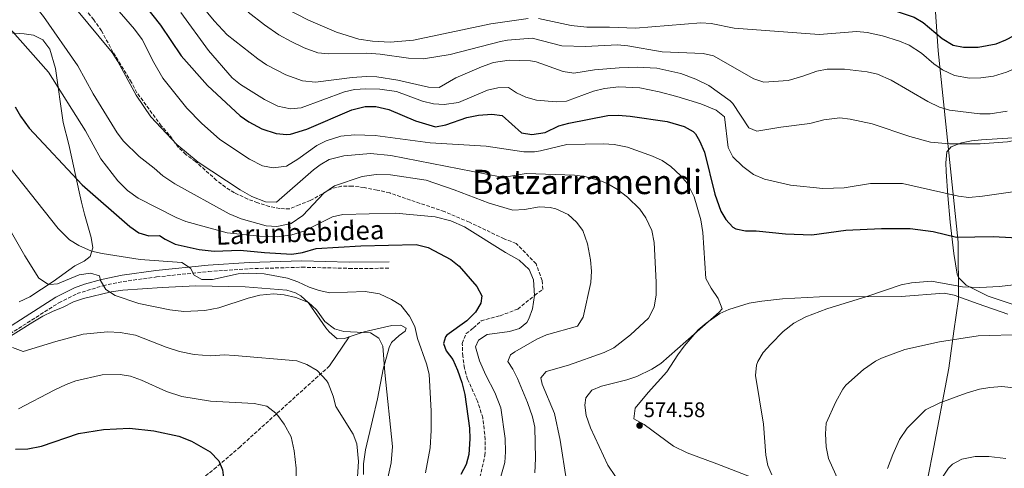
# Model space of a CAD drawing. Units: metres. Extents: x 596922 to 600356, y 4749936 to 4752298.
# Drawn here: x 598834 to 599301, y 4751452 to 4751664 of the extents above; entities that cross this region are included whole.
import ezdxf
from ezdxf.enums import TextEntityAlignment as Align

# ---------------------------------------------------------------- set-up
doc = ezdxf.new("R2010")
doc.units = ezdxf.units.M
doc.header["$MEASUREMENT"] = 0
doc.linetypes.add('DGN Style 3', pattern=[2.435891, 1.739922, -0.695969])
for name, color, linetype, lineweight in [('Barranco lineal', 142, 'DGN Style 3', 13), ('Camino', 7, 'DGN Style 3', 0), ('Cota de punto acotado terreno', 7, 'Continuous', 0), ('Curva de nivel directora', 30, 'Continuous', 30), ('Curva de nivel intermedia', 30, 'Continuous', 0), ('Límite de Concejo', 7, 'Continuous', 0), ('Línea de cambio de uso (parcela vista)', 92, 'Continuous', 0), ('Margen derecho', 7, 'Continuous', 0), ('Punto acotado terreno (símbolo)', 7, 'Continuous', 0), ('Senda', 7, 'DGN Style 3', 0), ('Texto de Área (paraje) menor', 7, 'Continuous', 0)]:
    doc.layers.add(name, color=color, linetype=linetype, lineweight=lineweight)
doc.styles.add('Style-Arial', font='arial.ttf')

# ---------------------------------------------------------------- blocks, each defined once
blk = doc.blocks.new('5PATER')
at = {"layer": 'Punto acotado terreno (símbolo)', "linetype": 'Continuous', "lineweight": 0}
h = blk.add_hatch(color=51, dxfattribs=at)
edge = h.paths.add_edge_path()
edge.add_ellipse((0, 0), major_axis=(-0.11, -0.111), ratio=0.999422, start_angle=0, end_angle=360)

msp = doc.modelspace()

# ---------------------------------------------------------------- linework, layer by layer
at = {"layer": 'Barranco lineal', "color": 142, "linetype": 'DGN Style 3', "lineweight": 13}
msp.add_polyline3d([(598980.61, 4751500.15, 535.44), (598938.24, 4751461.89, 526.6), (598927.02, 4751452.18, 524.47), (598907.64, 4751436.69, 521.49), (598883.3, 4751417.92, 518.19), (598871.31, 4751409.13, 516.72), (598857.72, 4751400.39, 515.25), (598853.28, 4751398, 514.86), (598844.1, 4751394.06, 514.3), (598834.83, 4751390.6, 513.68), (598830.09, 4751389.15, 513.07)], dxfattribs=at)
at = {"layer": 'Camino', "color": 7, "linetype": 'DGN Style 3', "lineweight": 0}
msp.add_polyline3d([(598814.73, 4751506.15, 532.83), (598852.33, 4751530.14, 537.68), (598860.95, 4751534.44, 538.71), (598873.23, 4751538.19, 540.1), (598882.76, 4751540.18, 541.19), (598898.62, 4751542.34, 542.93), (598923.28, 4751544.9, 545.23), (598942.73, 4751546.25, 546.82), (598967.55, 4751546.94, 548.04), (598989.89, 4751546.41, 547.74), (599008.96, 4751546.43, 548.08)], dxfattribs=at)
at = {"layer": 'Curva de nivel directora', "color": 30, "linetype": 'Continuous', "lineweight": 30, "flags": 128}
for points, elevation in [([(599164.47, 4751678.87), (599182.31, 4751679.17), (599190.99, 4751678.36), (599220.58, 4751673.99), (599233.59, 4751672.94), (599238.47, 4751671.88), (599257.87, 4751665.54), (599262.12, 4751662.92), (599271.14, 4751655.34), (599276.39, 4751652.26), (599281.31, 4751651.23), (599288.28, 4751651.27), (599296.76, 4751652.84), (599301.38, 4751654.74), (599327.78, 4751668.45), (599335.28, 4751672.93), (599343.64, 4751676.97), (599345.59, 4751678.06)], 600), ([(598888.99, 4751676.43), (598900.46, 4751661.63), (598910.28, 4751647.2), (598922.72, 4751633.03), (598938.31, 4751618.74), (598942.42, 4751615.92), (598948.48, 4751612.6), (598955.3, 4751610.26), (598960.31, 4751609.8), (598962.15, 4751610.02), (598969.93, 4751612.44), (598991.26, 4751621.53), (598997.59, 4751623.18), (599002.59, 4751623.15), (599008.78, 4751621.76), (599021.38, 4751616.35), (599030.88, 4751613.51), (599035.75, 4751614.46), (599045.78, 4751617.93)], 575), ([(598831.49, 4751622.96), (598834.07, 4751618.56), (598838.21, 4751612.78), (598863.32, 4751586.03), (598885.88, 4751566.29), (598890.19, 4751563.23), (598895.02, 4751561.9), (598900.03, 4751562.05), (598902.7, 4751560.2), (598907.39, 4751557.88), (598918.8, 4751555.38), (598925.92, 4751554.49), (598938.3, 4751555.04), (598949.75, 4751553.89), (598962.81, 4751553.2), (598967.75, 4751553.96), (598974.26, 4751555.83), (598995.43, 4751557.06), (599021.75, 4751557.78), (599027.4, 4751556.27), (599038.22, 4751550.68)], 550), ([(599045.78, 4751617.93), (599051.3, 4751619.06), (599057.56, 4751619.55), (599062.56, 4751618.82), (599071.61, 4751610.66), (599076.55, 4751609.91), (599082.95, 4751610.76), (599089.36, 4751613.98), (599094.18, 4751615.3), (599112.55, 4751618.82), (599117.54, 4751619.02), (599123.2, 4751618.6), (599140.79, 4751615.95), (599148.74, 4751613.71), (599153.14, 4751611.3), (599154.23, 4751610.16), (599156.15, 4751606.81), (599158.43, 4751601.55), (599163.33, 4751581.54), (599166.25, 4751573.5), (599168.56, 4751569.57), (599171.96, 4751565.88), (599173.38, 4751565.07), (599177.87, 4751564.15), (599182.87, 4751564.21), (599196.8, 4751562.81), (599209.32, 4751562.3), (599225.53, 4751564.54), (599242.31, 4751565.25), (599256.02, 4751565.31), (599266.96, 4751563.92), (599277.94, 4751561.26), (599295.31, 4751561.48), (599315.67, 4751560.44)], 575), ([(599038.22, 4751550.68), (599042.09, 4751547.49), (599050.41, 4751537.77), (599052.81, 4751533.37), (599052.4, 4751529.91), (599049.89, 4751525.59), (599045.74, 4751521.47), (599036.27, 4751514.67), (599035.66, 4751513.99), (599034.71, 4751510.77), (599036.02, 4751507.25), (599039.05, 4751503.26), (599041.32, 4751498.11), (599043.35, 4751492.27), (599044.78, 4751486.58), (599047, 4751470.64), (599047.16, 4751465.64), (599046.66, 4751458.24), (599045.37, 4751453.41), (599042.97, 4751448.64)], 550), ([(598831.68, 4751460.69), (598837.56, 4751460.81), (598844.01, 4751462.15), (598861.54, 4751468.1), (598873.45, 4751470.03), (598885.81, 4751470.66), (598897.36, 4751469.48), (598909.2, 4751466.92), (598915.25, 4751464.54), (598924.03, 4751459.46), (598928.13, 4751455.22), (598929.92, 4751450.88), (598930.44, 4751445.91), (598930.17, 4751440.2), (598929.09, 4751434.17)], 525)]:
    msp.add_lwpolyline(points, dxfattribs=dict(at, elevation=elevation))
at = {"layer": 'Curva de nivel intermedia', "color": 30, "linetype": 'Continuous', "lineweight": 0, "flags": 128}
for points, elevation in [([(598831.58, 4751728.31), (598834.54, 4751721.88), (598840.21, 4751712.01), (598850.11, 4751699.48), (598865.97, 4751684.14), (598876.7, 4751672.83), (598888.18, 4751659.79), (598891.73, 4751654.91), (598897.24, 4751644), (598901.65, 4751636.52), (598912.94, 4751622.36), (598919.97, 4751615.18), (598928.56, 4751607.42), (598942.73, 4751598.15), (598948.87, 4751594.99), (598953.83, 4751594.13), (598960.21, 4751594.89), (598965.67, 4751598.21), (598974.68, 4751604.57), (598979.11, 4751606.86), (598986.03, 4751609.09), (598992.55, 4751609.75), (599002.29, 4751609.36)], 570), ([(598832.46, 4751698.91), (598839.03, 4751691.34), (598859.78, 4751670.12), (598877.55, 4751648.73), (598880.23, 4751644.51), (598888.93, 4751628.42), (598895.9, 4751618.18), (598908.26, 4751605.18), (598918.3, 4751596.81), (598938.29, 4751583.56), (598943.8, 4751580.43), (598950.21, 4751577.91), (598955.49, 4751577.81), (598973.11, 4751593.1)], 565), ([(598832.59, 4751681.3), (598845.05, 4751665.79), (598861.28, 4751642.37), (598868.51, 4751629.15), (598879.93, 4751610.69), (598882.91, 4751606.68), (598890.39, 4751599.37), (598897.54, 4751593.88), (598901.54, 4751590.25), (598907.32, 4751586.45), (598933.06, 4751572.24), (598938.74, 4751569.83), (598950.65, 4751566.49), (598955.65, 4751566.28)], 560), ([(598909.53, 4751683.75), (598925.92, 4751663.67), (598932.09, 4751657.12), (598946.63, 4751645.72), (598950.76, 4751642.92), (598959.98, 4751638.06), (598967.86, 4751635.27), (598973.94, 4751634.59), (598991.31, 4751636.94), (598998.11, 4751637.41), (599003.1, 4751637.21), (599013, 4751635.66), (599027.52, 4751632.35), (599032.56, 4751632.09), (599040.45, 4751636.64), (599052.75, 4751641.9), (599058.34, 4751643.98), (599065.89, 4751645.12), (599075.97, 4751644.81), (599078.55, 4751644.22), (599091.43, 4751639.67), (599096.42, 4751639), (599106.26, 4751640.44), (599118.05, 4751641.51), (599126.46, 4751641.79), (599135.89, 4751641.25), (599147.23, 4751638.8), (599154.33, 4751636.1), (599160.48, 4751633.04), (599170.56, 4751625.86), (599171.88, 4751624.58), (599179.4, 4751613.07), (599183.33, 4751611.39), (599194.58, 4751613.37), (599208.35, 4751615.08), (599215.11, 4751616.86), (599222.59, 4751617.76), (599227.54, 4751617.2), (599237.97, 4751614.97)], 585), ([(599237.97, 4751614.97), (599255.85, 4751608.92), (599265.57, 4751606.26), (599274.63, 4751605.41), (599289.18, 4751605.42), (599302.1, 4751606.44), (599308.87, 4751607.88), (599337.82, 4751618.65), (599357.15, 4751622.56), (599361.8, 4751624.39), (599373.89, 4751631.52), (599387.14, 4751637.99), (599391.21, 4751640.89), (599395.02, 4751644.4), (599403.35, 4751653.99), (599422, 4751682.18)], 585), ([(598948.27, 4751675.81), (598970.71, 4751664.01), (598983.89, 4751658.28), (598994.5, 4751655.07), (599001.08, 4751654.07), (599009.38, 4751653.59), (599020.46, 4751654.56), (599057.08, 4751662.37), (599074.79, 4751664.76)], 595), ([(599277.06, 4751637.78), (599284.05, 4751636.56), (599289.56, 4751636.71), (599295.54, 4751637.52), (599301.65, 4751639.45), (599319.77, 4751647.2), (599331.19, 4751649.42), (599342.6, 4751657.13), (599370.71, 4751673.38)], 595), ([(598910.12, 4751667.61), (598923.25, 4751649.62), (598934.51, 4751636.7), (598938.39, 4751633.54), (598949.84, 4751626.42), (598956.14, 4751623.33), (598962.18, 4751622.06), (598967.16, 4751622.48), (598987.67, 4751630.02), (598992.54, 4751631.11), (598997.87, 4751631.51), (599004.49, 4751631.34), (599012.38, 4751630.25), (599024.79, 4751625.58), (599030, 4751624.34), (599035, 4751624.15), (599041.8, 4751625), (599055.57, 4751630.88), (599060.47, 4751632.02), (599065.48, 4751632.11), (599069.24, 4751629.68), (599073.75, 4751627.54), (599078.74, 4751626.2), (599088.04, 4751625.32), (599093.03, 4751625.62), (599105.85, 4751630.45), (599111.07, 4751631.68), (599117.79, 4751632.39), (599127.74, 4751631.9), (599136.89, 4751630.15), (599145.35, 4751627.85), (599156.71, 4751624.38), (599163.97, 4751621.43), (599167.97, 4751618.16)], 580), ([(598942.06, 4751667.83), (598949.78, 4751661.76), (598956.64, 4751657.13), (598962.45, 4751653.9), (598968.68, 4751650.88), (598975.1, 4751648.59), (598980.08, 4751648.11), (598998.29, 4751648.45), (599004.63, 4751647.97), (599018.03, 4751646.06), (599025.21, 4751645.75), (599037.78, 4751647.79), (599061.63, 4751653.98), (599064.95, 4751654.6), (599076.77, 4751655.5), (599090.79, 4751651.81), (599102.05, 4751651.63), (599117.15, 4751652.33), (599122.12, 4751651.87), (599138.37, 4751649.11), (599157.82, 4751648.21), (599162.74, 4751647.18), (599181.83, 4751636.19), (599186.61, 4751634.73), (599198.09, 4751635.47), (599205.1, 4751637.45), (599211.71, 4751639.9)], 590), ([(598825.35, 4751664.17), (598847.37, 4751639.34), (598864.98, 4751611.6), (598872.2, 4751598.3), (598880.23, 4751587.95), (598884.9, 4751583.25), (598889.86, 4751579.66), (598907.9, 4751570.56), (598912.54, 4751568.68), (598932.13, 4751563.26), (598947.38, 4751561.7), (598956, 4751561.36), (598962.7, 4751562.31), (598968.44, 4751564.03), (598981.99, 4751570.88), (598986.88, 4751571.99)], 555), ([(599079.79, 4751664.86), (599095.17, 4751661.56), (599102.58, 4751660.65), (599113.35, 4751660.79), (599125.71, 4751660.31), (599156.69, 4751662.79), (599161.66, 4751662.44), (599172.5, 4751660.33), (599212.76, 4751657.3), (599230.65, 4751658.65), (599235.61, 4751658.23), (599242.85, 4751656.64), (599250.9, 4751654.15), (599255.49, 4751652.18), (599261.38, 4751648.48), (599267.13, 4751643.41), (599271.23, 4751640.58), (599277.06, 4751637.78)], 595), ([(599211.71, 4751639.9), (599216.65, 4751640.76), (599224.78, 4751640.87), (599235.55, 4751639.6), (599240.41, 4751638.43), (599246.95, 4751635.56), (599264.42, 4751625.53), (599269.83, 4751622.81), (599274.63, 4751621.4), (599288.99, 4751619.67), (599293.98, 4751619.71), (599302.03, 4751620.94)], 590), ([(599167.97, 4751618.16), (599169.64, 4751603.69), (599171.89, 4751599.24), (599176.59, 4751594.74), (599181.71, 4751590.93), (599186.92, 4751588.62), (599199.25, 4751585.89), (599214.55, 4751584.32), (599224.71, 4751584.63), (599237.17, 4751586.67), (599252.31, 4751586.65), (599278.86, 4751580.7), (599283.83, 4751580.03), (599290.3, 4751580.56), (599304.6, 4751582.76)], 580), ([(599002.29, 4751609.36), (599028.29, 4751605.97), (599054.87, 4751604.28), (599072.78, 4751601.6), (599077.77, 4751601.61), (599080.66, 4751602.06), (599093.23, 4751605.16), (599110.57, 4751605.48), (599115.55, 4751605.16), (599121.86, 4751603.83), (599133.8, 4751599.66), (599138.33, 4751597.54), (599142.44, 4751594.7), (599147.04, 4751590.43), (599150.39, 4751586.61), (599153.62, 4751580.31), (599156.71, 4751569.39), (599157.7, 4751563.38), (599159.14, 4751541.54), (599161.56, 4751536.98), (599164.87, 4751532.19), (599166.79, 4751527.21), (599165.37, 4751525.58), (599137.72, 4751501.25), (599133.51, 4751498.57), (599126.37, 4751495.14), (599121.64, 4751493.53), (599109.67, 4751490.56), (599105.08, 4751488.66), (599102.19, 4751485.1), (599101.75, 4751481.6), (599102.33, 4751476.65), (599104.33, 4751470.77), (599112.57, 4751453.08), (599116.22, 4751447.8)], 570), ([(598973.11, 4751593.1), (598976.17, 4751595.45), (598980.48, 4751598), (598987.45, 4751599.76), (599000.09, 4751600.83), (599009.64, 4751599.98), (599061.53, 4751589.78), (599066.52, 4751590.04), (599073.89, 4751591.44), (599096.79, 4751590.6), (599101.73, 4751589.92), (599109.55, 4751587.77), (599112.96, 4751586.31), (599117.27, 4751583.8), (599121.94, 4751580.14), (599127.79, 4751574.46), (599130.66, 4751570.37), (599133.52, 4751564.43), (599134.64, 4751558.63), (599135.58, 4751539.82), (599135.51, 4751533.83), (599134.53, 4751528.06), (599131.83, 4751522.79), (599123.32, 4751514.95), (599115.39, 4751508.67), (599110.84, 4751506.6), (599093.93, 4751500.6), (599083.37, 4751497.58), (599080.78, 4751494.58), (599081.49, 4751491.53), (599087.29, 4751477.6), (599090.08, 4751465.03), (599092.95, 4751445.69)], 565), ([(598829.09, 4751594.16), (598851.89, 4751565.36), (598857.33, 4751559.87), (598861.68, 4751557.3), (598867.73, 4751554.51), (598872.81, 4751553.39), (598890.79, 4751550.63), (598910.63, 4751549.25), (598914.64, 4751546.46), (598916.43, 4751543.11), (598920.15, 4751541.16), (598925.17, 4751541.15), (598937.29, 4751543.76), (598942.29, 4751544.08), (598949.64, 4751543.88), (598960.71, 4751541.79), (598965.62, 4751540.1), (598970.97, 4751537.42), (598975.72, 4751535.87), (598980.73, 4751534.86), (598997.52, 4751535.41), (599004.28, 4751534.36), (599010, 4751531.7), (599014.38, 4751528.93), (599018.51, 4751523.76)], 545), ([(598955.65, 4751566.28), (598962.38, 4751567.62), (598967.94, 4751571.46), (598977.89, 4751582.08), (598982.93, 4751585.56), (598996.13, 4751589.91), (599002.69, 4751590.95), (599009.54, 4751590.7), (599026.44, 4751588.2), (599039.67, 4751583.65), (599056.28, 4751577.25), (599067.61, 4751574.04), (599073.02, 4751574.32), (599080.26, 4751575.5), (599085.23, 4751575.23), (599087.91, 4751574.6), (599093.75, 4751571.99), (599097.79, 4751568.36), (599100.71, 4751564.28), (599102.92, 4751557.97), (599104.34, 4751550.48), (599104.85, 4751545.05), (599104.56, 4751539.75), (599100.98, 4751523.22), (599098.22, 4751519), (599083.53, 4751514.94), (599078.86, 4751512.81), (599068.52, 4751506.9), (599066.48, 4751505.5), (599065.13, 4751502.2), (599067.51, 4751498.66), (599069.83, 4751494.23), (599074.57, 4751482.88), (599076.94, 4751476.02), (599078, 4751471.13), (599078.38, 4751456.32), (599078.03, 4751449.48)], 560), ([(598818.06, 4751583.57), (598836.16, 4751552.36), (598842.73, 4751541.79), (598846.94, 4751539.02), (598848.02, 4751538.73), (598851.59, 4751539.02), (598861.95, 4751543.42), (598867.34, 4751544.19), (598871.61, 4751542.89), (598872.08, 4751540.69), (598874.63, 4751536.39), (598879.04, 4751533.62), (598890.24, 4751529.68), (598904.94, 4751526.79), (598911.49, 4751525.89), (598921.57, 4751526.47), (598928.13, 4751527.69), (598942.06, 4751532.27), (598947.54, 4751533.65), (598954.15, 4751534.38), (598959.13, 4751533.9), (598964.67, 4751532.54), (598970.64, 4751530.16), (598974.47, 4751526.68), (598978.47, 4751521.24), (598982.95, 4751517.76), (598987.43, 4751516.5), (599000.03, 4751515.93), (599004.06, 4751513.26), (599005.95, 4751509.48), (599006.87, 4751496.98), (599010.44, 4751461.92), (599009.84, 4751454.25), (599008.28, 4751447.11)], 540), ([(598986.88, 4751571.99), (599011.84, 4751572.61), (599030.8, 4751570.9), (599038.17, 4751568.86), (599044.68, 4751566.09), (599064.14, 4751553.88), (599070.61, 4751550.28), (599075.3, 4751545.81), (599077.35, 4751540.96), (599077.89, 4751533.6), (599076.82, 4751527.2), (599075.19, 4751522.51), (599074.21, 4751520.78), (599070.75, 4751517.86), (599066.03, 4751516.53), (599055.46, 4751515.05), (599051.23, 4751512.42), (599049.84, 4751509.2), (599051.73, 4751502.52), (599054.75, 4751495.73), (599059.09, 4751487.53), (599061.86, 4751480.32), (599063.97, 4751465.77), (599064.15, 4751459.41), (599063.74, 4751454.44), (599061.82, 4751447.77)], 555), ([(599190.36, 4751448.54), (599188.44, 4751452.92), (599187.47, 4751457.83), (599186.39, 4751472.62), (599182.69, 4751495.56), (599183.05, 4751500.51), (599183.66, 4751502.28), (599186.34, 4751506.51), (599189.87, 4751510.5), (599195.75, 4751516.56), (599200.82, 4751520.46), (599206.52, 4751523.51), (599216.5, 4751527.24), (599235.37, 4751533.02), (599251.65, 4751538.56), (599256.53, 4751539.63), (599266.16, 4751540.34), (599280.75, 4751537.68), (599288.94, 4751537.28), (599298.26, 4751537.79), (599311.56, 4751539.34)], 570), ([(599018.51, 4751523.76), (599021.04, 4751518.86), (599022.28, 4751513.17), (599026.68, 4751501.13), (599027.82, 4751496.26), (599028.83, 4751478.79), (599028.83, 4751469.49), (599028.32, 4751461.31), (599026.22, 4751449.44)], 545), ([(598830.29, 4751508.96), (598835.42, 4751506.98), (598850.83, 4751511.76), (598863.82, 4751515.29), (598875.54, 4751516.29), (598881.33, 4751516.04), (598888.57, 4751514.78), (598903.09, 4751509.04), (598909.54, 4751507.03), (598916.51, 4751505.55), (598924.27, 4751505), (598930.64, 4751505.36), (598935.64, 4751505.18), (598965.1, 4751502.54), (598969.82, 4751500.9), (598974.71, 4751497.99), (598979.22, 4751493.33), (598979.92, 4751492), (598982.29, 4751485.81), (598983.65, 4751480.96), (598991.89, 4751467.86), (598993.63, 4751463.18), (598994.31, 4751454.94), (598993.35, 4751440.16)], 535), ([(599216.07, 4751461.79), (599215.76, 4751467.99), (599216.2, 4751473.06), (599220.65, 4751483.09), (599224.02, 4751489.16), (599225.52, 4751491.03), (599233.92, 4751498.55), (599239.53, 4751502.46), (599242.37, 4751503.92), (599253.49, 4751507.97), (599269.95, 4751511.61), (599288.21, 4751514.41), (599309.93, 4751515.01)], 565), ([(598833.07, 4751479.8), (598849.99, 4751488.63), (598855.68, 4751491.4), (598860.36, 4751493.17), (598872.86, 4751496), (598881.35, 4751496.17), (598886.27, 4751495.28), (598891.46, 4751493.49), (598903.26, 4751488.03), (598910.67, 4751485.75), (598924.19, 4751483.44), (598944.84, 4751482.36), (598950.86, 4751481.08), (598955.22, 4751477.76), (598956.17, 4751476.63), (598959.11, 4751472.59), (598962.39, 4751466.55), (598963.88, 4751459.91), (598964.83, 4751451.79)], 530), ([(599254.6, 4751470.62), (599263.23, 4751479.29), (599270.02, 4751482.7), (599282.56, 4751487.32), (599288.89, 4751489.18), (599293.82, 4751490.02), (599299.44, 4751490.43), (599306.35, 4751489.68)], 560), ([(599245.25, 4751451.52), (599247.71, 4751458.18), (599250.91, 4751465.32), (599254.6, 4751470.62)], 560), ([(599227.79, 4751432.78), (599217.27, 4751456.23), (599216.07, 4751461.79)], 565), ([(599271.04, 4751446.94), (599274.23, 4751451.68), (599276.11, 4751453.54), (599280.49, 4751456.02), (599286.78, 4751457.19), (599293.34, 4751457.26), (599301.39, 4751456.36)], 555), ([(598964.83, 4751451.79), (598964.8, 4751443.33)], 530)]:
    msp.add_lwpolyline(points, dxfattribs=dict(at, elevation=elevation))
at = {"layer": 'Límite de Concejo', "color": 7, "linetype": 'Continuous', "lineweight": 0}
msp.add_polyline3d([(598963.35, 4750717.73, 482.55), (599035.03, 4750882.37, 491.01), (599132.23, 4751012.71, 504.86), (599142.89, 4751026.29, 507.62), (599154.7, 4751050.68, 509.27), (599247.02, 4751270.16, 538.52), (599252.1, 4751282.29, 542.69), (599253.4, 4751291.19, 542.4), (599252.55, 4751299.7, 544.24), (599249.02, 4751309.57, 545.63), (599249, 4751323.68, 546.25), (599250.38, 4751337.29, 545.63), (599257.6, 4751399.37, 557.2), (599261.32, 4751431.81, 555.68), (599266.51, 4751458.29, 557.57), (599274.33, 4751499.03, 562.55), (599276.69, 4751516.72, 565.66), (599278.82, 4751531.86, 568), (599278.66, 4751558.79, 574.98), (599269.19, 4751649.55, 597.57), (599264.38, 4751721.04, 619.07)], dxfattribs=at)
at = {"layer": 'Línea de cambio de uso (parcela vista)', "color": 92, "linetype": 'Continuous', "lineweight": 0, "extrusion": (0.010411, 0.01547, 0.999826), "elevation": 80280.99, "flags": 128}
msp.add_lwpolyline([(598942.53, 4750826.72), (598951.82, 4750840.51)], dxfattribs=at)
at = {"layer": 'Línea de cambio de uso (parcela vista)', "color": 92, "linetype": 'Continuous', "lineweight": 0}
for points in [[(598827.18, 4751658.15, 554.76), (598835.84, 4751657.57, 556.03), (598840.32, 4751656.96, 556.97), (598844.75, 4751654.73, 557.27), (598848.07, 4751650.23, 557.35), (598850.65, 4751641.18, 555.71), (598854.29, 4751615.49, 553.82), (598857.02, 4751605.06, 552.24), (598858.36, 4751598.71, 552.24), (598861.9, 4751582.64, 549.09), (598862.96, 4751577.76, 549.1), (598864.51, 4751572.09, 548.14), (598866.01, 4751566.54, 547.83), (598867.57, 4751561.08, 546.25), (598868.35, 4751556.2, 545.44), (598867.09, 4751552.1, 544.04), (598864.23, 4751549.78, 544.04), (598859.8, 4751547.6, 543.21), (598849.58, 4751540.11, 541.52), (598838.51, 4751532.87, 539.65), (598833.48, 4751530.62, 538.37)], [(599306.17, 4751528.85, 570.4), (599292.98, 4751533.22, 570.53), (599282.5, 4751538.51, 570.84), (599278.82, 4751542.08, 571.47), (599278.2, 4751543.63, 571.79), (599276.7, 4751553.48, 574.94), (599275.01, 4751568.33, 576.46), (599273.85, 4751580.91, 580.3), (599273, 4751592.36, 583.14), (599272.96, 4751596.44, 583.77), (599273.38, 4751601.71, 585.03), (599275.43, 4751604.06, 585.35), (599280.25, 4751605.83, 585.58), (599285.11, 4751606.86, 585.72), (599289.88, 4751607.39, 585.66), (599314.8, 4751608.98, 584.41)], [(598989.89, 4751513.94, 539.62), (598987.69, 4751513.18, 539.32), (598984.26, 4751513.08, 538.68), (598980.42, 4751516.27, 538.72), (598978.84, 4751518.18, 539), (598970.65, 4751530.06, 540.89), (598967, 4751533.41, 541.51), (598964.49, 4751534.88, 541.84), (598960.35, 4751536.12, 541.84), (598940.62, 4751537.72, 542.78), (598917.18, 4751538.07, 544.04), (598901.27, 4751537.41, 543.41), (598882.61, 4751536.11, 541.52), (598877.03, 4751535.28, 540.58), (598864.02, 4751532.14, 538.37), (598859.29, 4751530.49, 538.05), (598854.3, 4751528.04, 537.74), (598849.23, 4751526.01, 537.11), (598844.75, 4751523.83, 536.81), (598839.92, 4751520.96, 536.81), (598826.27, 4751512.4, 535.85)], [(599185.89, 4751445.4, 571.79), (599164.29, 4751453.71, 572.42), (599150.27, 4751459.01, 573.56), (599143.77, 4751462.09, 574), (599129.8, 4751472.41, 574.31), (599124.93, 4751475.17, 573.68), (599125.64, 4751480.11, 573.37), (599131.7, 4751487.57, 572.42), (599140.58, 4751497.41, 571.79), (599145.78, 4751505.49, 570.84), (599148.73, 4751509.52, 570.63), (599155.43, 4751517.2, 570.49), (599159.2, 4751520.47, 570.5), (599165.68, 4751524.94, 570.69), (599169.99, 4751526.99, 570.84), (599179.57, 4751529.9, 570.83), (599185.56, 4751530.84, 570.92), (599195.49, 4751531.97, 571.12), (599213.06, 4751532.91, 571.29), (599251.76, 4751533.07, 569.27), (599272.11, 4751534.67, 568.95), (599276.87, 4751533.63, 568.41), (599288.19, 4751529.55, 566.75), (599302.23, 4751524.76, 566.11)], [(598996.7, 4751448.76, 536.79), (598996.75, 4751453.76, 537.04), (598997.68, 4751460.43, 537.09), (599000.99, 4751474.39, 537.74), (599003.31, 4751484.51, 539.24), (599006.01, 4751498.61, 540.58), (599008.86, 4751508.96, 541.28), (599009.95, 4751511.25, 541.52), (599013.61, 4751514.55, 542.45), (599016.57, 4751516.59, 542.47), (599017.02, 4751518.09, 542.47), (599014.42, 4751519.54, 543.1), (599010.1, 4751519.3, 542.47), (599003.15, 4751517.75, 541.84), (598996.98, 4751516.39, 540.58), (598989.89, 4751513.94, 539.62)]]:
    msp.add_polyline3d(points, dxfattribs=at)
at = {"layer": 'Margen derecho', "color": 7, "linetype": 'Continuous', "lineweight": 0}
msp.add_polyline3d([(598813.16, 4751508.71, 532.83), (598850.85, 4751532.75, 537.68), (598859.77, 4751537.2, 538.71), (598864.45, 4751538.91, 539.22), (598872.52, 4751541.12, 540.1), (598882.25, 4751543.14, 541.19), (598898.26, 4751545.32, 542.93), (598923.02, 4751547.89, 545.23), (598942.58, 4751549.25, 546.82), (598967.55, 4751549.95, 548.04), (598989.93, 4751549.42, 547.74), (599008.95, 4751549.43, 548.08)], dxfattribs=at)
at = {"layer": 'Senda', "color": 7, "linetype": 'DGN Style 3', "lineweight": 0}
msp.add_polyline3d([(599051.93, 4751447.4, 552.81), (599054.34, 4751457.74, 552.49), (599054.49, 4751465.31, 552.49), (599053.33, 4751475.53, 552.49), (599050.79, 4751483.39, 552.18), (599046.12, 4751493.82, 551.86), (599044.58, 4751499.14, 551.86), (599043.82, 4751504.86, 552.81), (599043.58, 4751510.87, 552.81), (599045.4, 4751515.49, 552.23), (599048.85, 4751518.15, 551.86), (599052.47, 4751521.5, 551.86), (599061.52, 4751523.92, 553), (599069.92, 4751527.12, 553), (599077.89, 4751533.6, 555), (599081.73, 4751536.46, 555), (599081.46, 4751540.65, 555), (599078.58, 4751548.52, 555), (599069.16, 4751558.24, 555.75), (599063.49, 4751560.42, 555.75), (599046.95, 4751568.25, 556.07), (599035.12, 4751573.3, 556.38), (599009.17, 4751582.15, 558.59), (599003.16, 4751583.55, 559.22), (598997.06, 4751584.68, 560.48), (598991.41, 4751585.41, 560.17), (598986.32, 4751585.39, 559.85), (598981.49, 4751584.14, 560.13), (598971.52, 4751578.56, 560.48), (598966.27, 4751576.59, 562.06), (598961.64, 4751574.62, 562.69), (598957.1, 4751574.75, 563.63), (598952.15, 4751575.69, 565.84), (598946.6, 4751577.54, 564.9), (598941.84, 4751579.25, 564.58), (598935.51, 4751582.22, 564.58), (598931.3, 4751584.91, 564.58), (598927.08, 4751588.11, 564.58), (598917.1, 4751597.03, 564.9), (598912.53, 4751600.36, 564.9), (598908.93, 4751603.84, 564.9), (598904.6, 4751609.73, 564.9), (598900.84, 4751613.99, 565.21), (598889.33, 4751629.68, 565.53), (598886.7, 4751634.54, 565.84), (598877.93, 4751648.95, 566.15), (598872.48, 4751659.03, 567.03), (598868.82, 4751664.2, 567.34), (598864.08, 4751670.06, 567.42)], dxfattribs=at)

# ---------------------------------------------------------------- block references
at = {"layer": 'Punto acotado terreno (símbolo)', "color": 7, "linetype": 'Continuous', "lineweight": 0, "xscale": 10, "yscale": 10, "zscale": 10}
msp.add_blockref('5PATER', (599127.66, 4751471.9, 574.58), dxfattribs=at)

# ---------------------------------------------------------------- texts
at = {"color": 7, "linetype": 'Continuous', "lineweight": 0, "style": 'Style-Arial'}
msp.add_text('Larunbebidea', height=9, rotation=1.99, dxfattribs=at).set_placement((598966.81, 4751558.94, 552.93), align=Align.CENTER)
at = {"layer": 'Cota de punto acotado terreno', "color": 7, "linetype": 'Continuous', "lineweight": 0, "style": 'Style-Arial'}
msp.add_text('574.58', height=7, dxfattribs=at).set_placement((599129.65, 4751475.9, 574.58))
at = {"layer": 'Texto de Área (paraje) menor', "color": 7, "linetype": 'Continuous', "lineweight": 0, "style": 'Style-Arial'}
msp.add_text('Batzarramendi', height=11.5, dxfattribs=at).set_placement((599102.72, 4751587.36, 563.76), align=Align.MIDDLE_CENTER)

doc.saveas('drawing.dxf')
